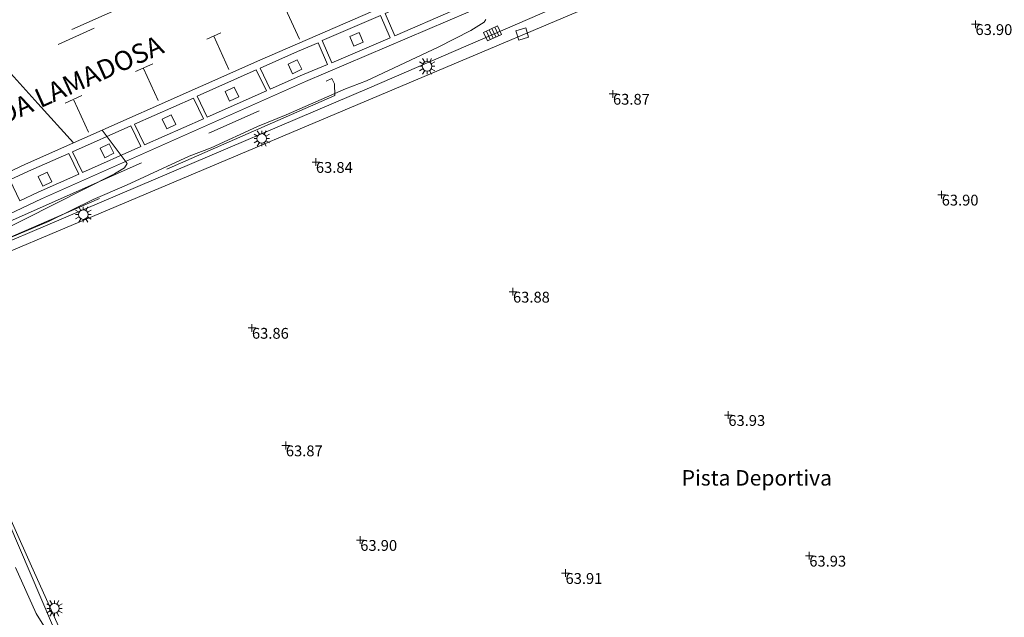
# Model space of a CAD drawing. Units: metres. Extents: x 549000 to 550002, y 4799000 to 4800001.
# Drawn here: x 549092 to 549155, y 4799246 to 4799285 of the extents above; entities that cross this region are included whole.
import ezdxf
from ezdxf.enums import TextEntityAlignment as Align

# ---------------------------------------------------------------- set-up
doc = ezdxf.new("R2010")
doc.units = ezdxf.units.M
doc.header["$MEASUREMENT"] = 0
for name, pattern in [('DGN Style 3', [16.639964404430557, 11.88568886030754, -4.754275544123016]), ('DGN Style 4', [19.02898786535237, 9.508551088246032, -4.754275544123016, 0.01188568886030754, -4.754275544123016]), ('DGN Style 7', [23.77137772061508, 10.69711997427679, -4.754275544123016, 3.565706658092262, -4.754275544123016])]:
    doc.linetypes.add(name, pattern=pattern)
for name, color, linetype, lineweight in [('01-001', 34, 'Continuous', 13), ('01-002', 33, 'Continuous', 0), ('01-005', 6, 'Continuous', 0), ('01-010', 30, 'DGN Style 3', 13), ('01-011', 30, 'DGN Style 7', 0), ('01-014', 6, 'Continuous', 0), ('01-405', 7, 'Continuous', 0), ('01-414', 7, 'Continuous', 0), ('05-013', 7, 'Continuous', 0), ('05-036', 140, 'Continuous', 0), ('05-038', 163, 'Continuous', 0), ('05-039', 40, 'DGN Style 3', 0), ('05-042', 254, 'DGN Style 4', 0), ('07-022', 4, 'Continuous', 0), ('07-023', 4, 'Continuous', 0), ('07-025', 7, 'Continuous', 0), ('07-026', 191, 'Continuous', 0), ('07-042', 7, 'Continuous', 0), ('08-028', 211, 'Continuous', 0), ('08-041', 40, 'Continuous', 0), ('09+015', 1, 'Continuous', 0), ('09-021', 252, 'Continuous', 0)]:
    doc.layers.add(name, color=color, linetype=linetype, lineweight=lineweight)
doc.styles.add('Style-ITALICS', font='ITALICS.shx')
doc.styles.add('Style-Univers 55', font='Univers 55.shx')

# ---------------------------------------------------------------- blocks, each defined once
blk = doc.blocks.new('01-005-01')
at = {"layer": '01-005', "color": 6, "linetype": 'Continuous', "lineweight": 0, "flags": 128}
for points in [[(-0.25, 0), (0.25, 0)], [(0, -0.25), (0, 0.25)]]:
    blk.add_lwpolyline(points, dxfattribs=at)
blk = doc.blocks.new('01-014-01')
at = {"layer": '01-014', "color": 6, "linetype": 'Continuous', "lineweight": 0, "flags": 128}
for points in [[(-0.25, 0), (0.25, 0)], [(0, -0.25), (0, 0.25)]]:
    blk.add_lwpolyline(points, dxfattribs=at)
blk = doc.blocks.new('08-041-01')
at = {"layer": '08-041', "color": 40, "linetype": 'Continuous', "lineweight": 0}
for p, q in [((-0.2704581135185435, 0.1557424049824476), (-0.4999050017213449, 0.2880000006407499)), ((-0.4999050017213449, 0), (-0.3120949981966987, 0)), ((-0.1559447975596413, 0.2703414661809802), (-0.2889050017111003, 0.5)), ((9.499827865511179e-05, 0.5), (9.499827865511179e-05, 0.3120949845761061)), ((0.1560872062109411, 0.2702592685818672), (0.2890949982684106, 0.5)), ((0.2700722960289568, 0.1564104948192835), (0.5000949982786551, 0.2890000008046627)), ((0.312094998313114, 0), (0.5000949982786551, 0)), ((-0.2705248597776517, -0.1556264376267791), (-0.4999050017213449, -0.2879999997094274)), ((-0.1559447975596413, -0.2703414652496576), (-0.2889050017111003, -0.5)), ((9.499827865511179e-05, -0.3120949836447835), (9.499827865511179e-05, -0.5)), ((0.1560872062109411, -0.2702592676505446), (0.2890949982684106, -0.5)), ((0.2700722960289568, -0.1564104948192835), (0.5000949982786551, -0.2889999998733401))]:
    blk.add_line(p, q, dxfattribs=at)
blk.add_circle((0, 0), 0.3120949982612728, dxfattribs=at)
blk = doc.blocks.new('09+015+01')
at = {"layer": '09+015', "color": 1, "linetype": 'Continuous', "lineweight": 0}
for p, q in [((-0.2999999988824129, 0.3000000000465661), (-0.2999999998137355, -0.3000000000465661)), ((-0.09999999962747097, 0.3000000000465661), (-0.09999999962747097, -0.3000000000465661)), ((0.09999999962747097, 0.2999999998137355), (0.1000000005587935, -0.3000000002793968)), ((0.3000000007450581, 0.2999999998137355), (0.2999999998137355, -0.3000000002793968))]:
    blk.add_line(p, q, dxfattribs=at)
at = {"layer": '09+015', "color": 1, "linetype": 'Continuous', "lineweight": 0, "flags": 128}
blk.add_lwpolyline([(0.5, 0.2999999998137355), (0.5, -0.3000000002793968), (-0.5, -0.2999999998137355), (-0.5, 0.3000000002793968), (0.5, 0.2999999998137355)], dxfattribs=at)

msp = doc.modelspace()

# ---------------------------------------------------------------- linework, layer by layer
at = {"layer": '01-001', "elevation": 65, "flags": 128}
for points in [[(549084.9890000001, 4799287.999), (549087.032, 4799285.736), (549092.872, 4799279.257), (549095.178, 4799276.715)], [(549097.037, 4799277.533), (549098.6630000001, 4799275.374), (549098.4890000001, 4799275.099), (549097.832, 4799274.715), (549090.049, 4799270.788)]]:
    msp.add_lwpolyline(points, dxfattribs=at)
at = {"layer": '01-002', "elevation": 64, "flags": 128}
for points in [[(549121.878, 4799284.699), (549121.772, 4799284.52), (549120.906, 4799283.988), (549118.789, 4799282.915), (549114.149, 4799280.733), (549112.789, 4799280.215), (549108.949, 4799278.52), (549107.089, 4799277.774), (549104.105, 4799276.399), (549102.678, 4799275.852), (549098.611, 4799273.981), (549096.463, 4799273.057), (549093.572, 4799271.615), (549090.649, 4799270.399)], [(549091.437, 4799249.215), (549092.772, 4799246.233), (549093.378, 4799245.274)]]:
    msp.add_lwpolyline(points, dxfattribs=at)
at = {"layer": '01-010'}
msp.add_polyline3d([(549112.111, 4799279.774, 63.826), (549083.611, 4799267.339, 64.014), (549079.172, 4799265.688, 65.566), (549079.12, 4799265.72, 65.572), (549079.072, 4799265.781, 65.583), (549079.072, 4799265.852, 65.666), (549079.12, 4799265.92, 65.672), (549079.211, 4799265.981, 65.672)], dxfattribs=at)
at = {"layer": '01-011'}
msp.add_polyline3d([(549079.211, 4799265.981, 65.672), (549089.811, 4799271.081, 65.414), (549111.906, 4799280.881, 64.399), (549112.078, 4799280.533, 64.399), (549112.111, 4799279.774, 63.826)], dxfattribs=at)
at = {"layer": '05-036', "extrusion": (0.07445326883805874, 0.03340851806835969, 0.9966647288229898), "elevation": 201283.126817688, "flags": 128}
msp.add_lwpolyline([(4153873.100369458, -2457528.425330348), (4153873.100369458, -2457530.998693906)], dxfattribs=at)
at = {"layer": '05-038', "flags": 128}
for points, elevation in [([(549109.811, 4799283.42), (549108.772, 4799285.674)], 64.226), ([(549105.2490000001, 4799281.457), (549104.263, 4799283.615)], 64.431), ([(549100.6630000001, 4799279.457), (549099.711, 4799281.533)], 64.643), ([(549096.149, 4799277.399), (549095.205, 4799279.474)], 64.772)]:
    msp.add_lwpolyline(points, dxfattribs=dict(at, elevation=elevation))
at = {"layer": '05-038', "extrusion": (0.02819324541449346, 0.01276733591687039, 0.9995209532804122), "elevation": 76819.50846078801, "flags": 128}
msp.add_lwpolyline([(4145375.24391262, -2478830.209001097), (4145375.24391262, -2478831.210636759)], dxfattribs=at)
at = {"layer": '05-038', "extrusion": (0.03121278929408936, 0.01390944264442485, 0.999415974051748), "elevation": 83958.82198738209, "flags": 128}
msp.add_lwpolyline([(4160195.266286641, -2453637.605555147), (4160195.266286642, -2453638.834639359)], dxfattribs=at)
at = {"layer": '05-038', "extrusion": (0.03035608565430428, 0.01366716915760001, 0.9994457046538178), "elevation": 82325.67269216765, "flags": 128}
msp.add_lwpolyline([(4150767.91000736, -2469602.150647711), (4150767.91000736, -2469603.352177569)], dxfattribs=at)
at = {"layer": '05-039', "elevation": 65, "flags": 128}
for points in [[(549098.905, 4799277.82), (549099.537, 4799276.474), (549095.772, 4799274.788), (549095.12, 4799276.139), (549098.905, 4799277.82)], [(549097.789, 4799276.039), (549097.4890000001, 4799276.657), (549096.906, 4799276.381), (549097.205, 4799275.752), (549097.789, 4799276.039)]]:
    msp.add_lwpolyline(points, dxfattribs=at)
at = {"layer": '05-039'}
for points in [[(549119.572, 4799285.736, 64.157), (549119.137, 4799286.72, 64.157), (549116.849, 4799285.736, 64.157), (549115.372, 4799285.099, 64.157), (549115.9890000001, 4799283.652, 64.157), (549119.772, 4799285.281, 64.083), (549119.572, 4799285.736, 64.157)], [(549111.289, 4799283.339, 64.331), (549111.906, 4799281.888, 64.331), (549115.689, 4799283.52, 64.266), (549115.063, 4799284.957, 64.331), (549111.289, 4799283.339, 64.331)], [(549113.078, 4799283.599, 64.205), (549113.337, 4799282.974, 64.205), (549113.937, 4799283.233, 64.183), (549113.672, 4799283.852, 64.205), (549113.078, 4799283.599, 64.205)], [(549110.011, 4799281.12, 64.326), (549107.906, 4799280.188, 64.483), (549107.272, 4799281.552, 65.131), (549109.689, 4799282.633, 64.305), (549111.02, 4799283.199, 64.383), (549111.62, 4799281.799, 64.326), (549110.011, 4799281.12, 64.326)], [(549109.963, 4799281.481, 64.405), (549109.6630000001, 4799282.099, 64.405), (549109.078, 4799281.82, 64.326), (549109.372, 4799281.188, 64.405), (549109.963, 4799281.481, 64.405)], [(549107.02, 4799281.439, 64.483), (549107.672, 4799280.081, 64.326), (549103.837, 4799278.381, 64.757), (549103.189, 4799279.733, 65.131), (549107.02, 4799281.439, 64.305)], [(549105.878, 4799279.699, 64.572), (549105.578, 4799280.32, 64.572), (549105.005, 4799280.039, 64.499), (549105.289, 4799279.415, 64.572), (549105.878, 4799279.699, 64.572)], [(549102.949, 4799279.62, 64.757), (549103.605, 4799278.274, 64.326), (549099.789, 4799276.581, 64.957), (549099.137, 4799277.933, 65.131), (549102.949, 4799279.62, 64.305)], [(549101.811, 4799277.915, 64.731), (549101.511, 4799278.533, 64.731), (549100.932, 4799278.252, 64.657), (549101.22, 4799277.62, 64.731), (549101.811, 4799277.915, 64.731)], [(549094.878, 4799276.033, 65.131), (549095.52, 4799274.681, 64.326), (549092.905, 4799273.52, 65.131), (549091.72, 4799272.957, 65.272), (549091.072, 4799274.315, 66.143), (549092.278, 4799274.881, 65.131), (549094.878, 4799276.033, 64.305)], [(549093.789, 4799274.199, 65.205), (549093.4890000001, 4799274.82, 65.205), (549092.906, 4799274.539, 65.126), (549093.205, 4799273.915, 65.205), (549093.789, 4799274.199, 65.205)]]:
    msp.add_polyline3d(points, dxfattribs=at)
at = {"layer": '05-042', "flags": 128}
msp.add_lwpolyline([(549537.091, 4799310.166), (549528.392, 4799351.322), (549523.487, 4799371.536), (549519.224, 4799381.419), (549513.359, 4799388.275), (549508.378, 4799391.706), (549501.373, 4799394.387), (549446.638, 4799401.057), (549425.6240000001, 4799402.187), (549403.311, 4799401.396), (549382.072, 4799398.909), (549366.708, 4799395.744), (549340.158, 4799388.17), (549332.108, 4799384.825), (549119.365, 4799294.905), (549084.457, 4799279.305), (549040.5160000001, 4799258.415), (549022.316, 4799251.745), (549008.986, 4799248.693), (549000, 4799249.714341783)], dxfattribs=at)
at = {"layer": '07-022', "extrusion": (0.1587315410294782, -0.2534350907355906, 0.9542405109123433), "elevation": -1129083.662431696, "flags": 128}
msp.add_lwpolyline([(3012813.630632516, 3603137.116833925), (3012823.839601144, 3603135.849445838), (3012842.365871437, 3603133.087275495)], dxfattribs=at)
at = {"layer": '07-023', "extrusion": (0.9108122598522134, 0.4074588752248956, 0.06631962231019607), "elevation": 2455621.182339745, "flags": 128}
msp.add_lwpolyline([(4156609.227801121, -163150.9004132383), (4156633.631420172, -163150.2299371384), (4156654.84894369, -163150.3842769283)], dxfattribs=at)
at = {"layer": '07-023'}
msp.add_polyline3d([(549102.24, 4799225.758, 65.299), (549084.64, 4799266.988, 65.109), (549162.881, 4799300.038, 65.109), (549170.281, 4799291.998, 65.149), (549188.37, 4799250.629, 65.149)], dxfattribs=at)
at = {"layer": '07-025', "extrusion": (0.1482174014973318, -0.2299820458708261, 0.9618419103316554), "elevation": -1022299.513071338, "flags": 128}
msp.add_lwpolyline([(3061382.010678596, 3594062.576809614), (3061402.230170425, 3594059.811270302), (3061418.634029369, 3594057.157817882)], dxfattribs=at)
at = {"layer": '07-025'}
msp.add_polyline3d([(549107.2490000001, 4799282.074, 64.405), (549117.005, 4799286.315, 64), (549120.105, 4799287.652, 64), (549129.578, 4799291.736, 63.072)], dxfattribs=at)
at = {"layer": '07-026'}
msp.add_polyline3d([(549165.62, 4799302.399, 62.183), (549164.111, 4799302.757, 62.183), (549163.172, 4799302.82, 62.183), (549162.237, 4799302.781, 62.183), (549160.537, 4799302.139, 62.331), (549159.178, 4799301.52, 62.472), (549140.178, 4799293.481, 63.072), (549122.049, 4799285.736, 64.305), (549110.211, 4799280.681, 64.305)], dxfattribs=at)
at = {"layer": '08-028', "extrusion": (-0.1972702113057616, 0.4485040431805331, 0.8717388295711592), "elevation": 2044200.229369347, "flags": 128}
msp.add_lwpolyline([(-2434921.135759498, -3636838.72555327), (-2434938.548729005, -3636838.586769498), (-2434965.754413725, -3636839.254156169)], dxfattribs=at)
at = {"layer": '08-028'}
msp.add_polyline3d([(549187.9890000001, 4799250.474, 63.572), (549184.6630000001, 4799257.952000001, 64.431), (549179.52, 4799270.299, 64.166), (549174.532, 4799281.015, 64.114), (549169.42, 4799292.333, 64.143), (549168.332, 4799294.652, 64.143), (549164.978, 4799298.139, 64.143), (549162.137, 4799301.033, 63.831), (549161.949, 4799300.939, 63.857), (549140.7490000001, 4799291.681, 63.999), (549126.9720000001, 4799285.736, 63.831), (549114.349, 4799280.288, 63.831), (549084.337, 4799267.499, 63.905)], dxfattribs=at)
at = {"layer": '09-021', "elevation": 63.866, "flags": 128}
msp.add_lwpolyline([(549124.005, 4799283.357), (549123.811, 4799283.974), (549124.463, 4799284.174), (549124.637, 4799283.557), (549124.005, 4799283.357)], dxfattribs=at)

# ---------------------------------------------------------------- block references
at = {"layer": '01-005', "color": 6, "linetype": 'Continuous', "lineweight": 0}
for p in [(549110.878, 4799275.474, 63.843), (549151.389, 4799273.357, 63.905), (549127.037, 4799248.857, 63.914)]:
    msp.add_blockref('01-005-01', p, dxfattribs=at)
at = {"layer": '01-014', "color": 6, "linetype": 'Continuous', "lineweight": 0}
for p in [(549153.578, 4799284.399, 63.905), (549130.111, 4799279.888, 63.872), (549123.637, 4799267.074, 63.883), (549106.737, 4799264.733, 63.857), (549137.578, 4799259.088, 63.931), (549108.932, 4799257.12, 63.872), (549113.7490000001, 4799250.999, 63.905), (549142.8200000001, 4799249.981, 63.926)]:
    msp.add_blockref('01-014-01', p, dxfattribs=at)
at = {"layer": '08-041', "color": 40, "linetype": 'Continuous', "lineweight": 0}
for p in [(549118.078, 4799281.674, 63.905), (549107.372, 4799276.999, 63.857), (549095.8200000001, 4799272.074, 63.972), (549093.949, 4799246.574, 63.899)]:
    msp.add_blockref('08-041-01', p, dxfattribs=at)
at = {"layer": '09+015', "color": 1, "linetype": 'Continuous', "lineweight": 0, "rotation": 25.26}
msp.add_blockref('09+015+01', (549122.311, 4799283.799, 63.757), dxfattribs=at)

# ---------------------------------------------------------------- texts
at = {"layer": '01-405', "color": 7, "linetype": 'Continuous', "lineweight": 0, "style": 'Style-ITALICS'}
for s, p in [('63.84', (549110.878, 4799275.474, 63.843)), ('63.90', (549151.389, 4799273.357, 63.905)), ('63.91', (549127.037, 4799248.857, 63.914))]:
    msp.add_text(s, height=0.7000000000000001, dxfattribs=at).set_placement(p, align=Align.TOP_LEFT)
at = {"layer": '01-414', "color": 7, "linetype": 'Continuous', "lineweight": 0, "style": 'Style-ITALICS'}
for s, p in [('63.90', (549153.578, 4799284.399, 63.905)), ('63.87', (549130.111, 4799279.888, 63.872)), ('63.88', (549123.637, 4799267.074, 63.883)), ('63.86', (549106.737, 4799264.733, 63.857)), ('63.93', (549137.578, 4799259.088, 63.931)), ('63.87', (549108.932, 4799257.12, 63.872)), ('63.90', (549113.7490000001, 4799250.999, 63.905)), ('63.93', (549142.8200000001, 4799249.981, 63.926))]:
    msp.add_text(s, height=0.7000000000000001, dxfattribs=at).set_placement(p, align=Align.TOP_LEFT)
at = {"layer": '05-013', "color": 7, "linetype": 'Continuous', "lineweight": 0, "style": 'Style-Univers 55'}
msp.add_text('AVENIDA LAMADOSA', height=1.25, rotation=24.17, dxfattribs=at).set_placement((549093.4765916176, 4799279.831110231), align=Align.MIDDLE_CENTER)
at = {"layer": '07-042', "color": 7, "linetype": 'Continuous', "lineweight": 0, "style": 'Style-Univers 55'}
msp.add_text('Pista Deportiva', height=1, dxfattribs=at).set_placement((549139.4226323243, 4799255.024666667), align=Align.MIDDLE_CENTER)

doc.saveas('drawing.dxf')
